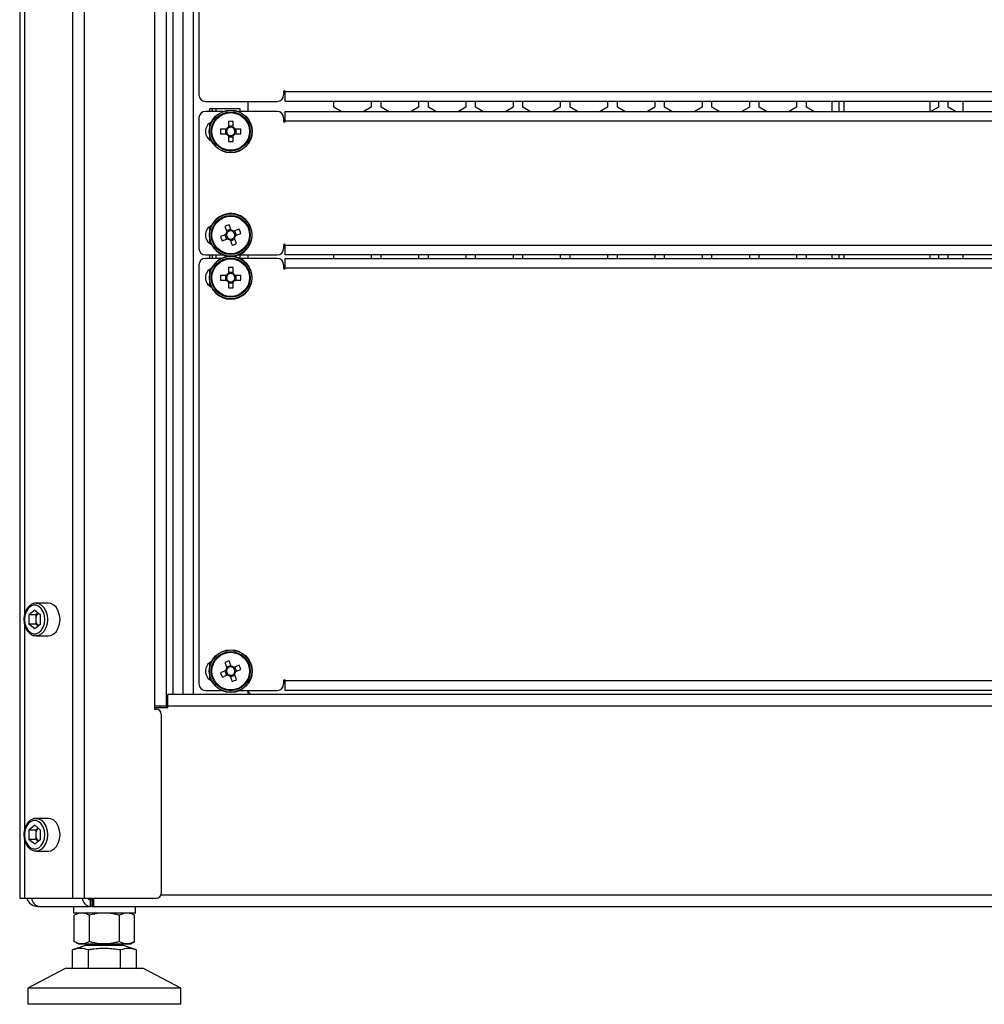
# Model space of a CAD drawing. Units: millimetres. Extents: x -2394 to 2922, y -3013 to 613.
# Drawn here: x -381 to -85, y -2180 to -1878 of the extents above; entities that cross this region are included whole.
import ezdxf

# ---------------------------------------------------------------- set-up
doc = ezdxf.new("R2010")
doc.units = ezdxf.units.MM

msp = doc.modelspace()

# ---------------------------------------------------------------- linework, layer by layer
at = {"color": 7, "linetype": 'Continuous', "lineweight": 25}
for p, q in [((-381, -136.85), (-381, -2147.85)), ((-364.84, -136.85), (-364.84, -2147.85)), ((-361.17, -136.85), (-361.17, -2147.85)), ((-339.6, -195.85), (-339.6, -2088.85)), ((-336, -195.85), (-336, -2088.85)), ((-326, -1728.48), (-326, -1901.48)), ((-300, -1900.48), (-300, -1901.48)), ((-299.5, -1900.48), (130.5, -1900.48)), ((-299.5, -1903.48), (-299.5, -1900.48)), ((-324, -1903.48), (-302, -1903.48)), ((-311, -1903.48), (-311, -1906.55)), ((130.5, -1903.48), (-299.5, -1903.48)), ((-284.6, -1905.25), (-284.6, -1903.48)), ((-273.1, -1903.48), (-273.1, -1905.25)), ((-270.1, -1905.25), (-270.1, -1903.48)), ((-258.6, -1903.48), (-258.6, -1905.25)), ((-255.6, -1905.25), (-255.6, -1903.48)), ((-244.1, -1903.48), (-244.1, -1905.25)), ((-241.1, -1905.25), (-241.1, -1903.48)), ((-229.6, -1903.48), (-229.6, -1905.25)), ((-226.6, -1905.25), (-226.6, -1903.48)), ((-215.1, -1903.48), (-215.1, -1905.25)), ((-212.1, -1905.25), (-212.1, -1903.48)), ((-200.6, -1903.48), (-200.6, -1905.25)), ((-197.6, -1905.25), (-197.6, -1903.48)), ((-186.1, -1903.48), (-186.1, -1905.25)), ((-183.1, -1905.25), (-183.1, -1903.48)), ((-171.6, -1903.48), (-171.6, -1905.25)), ((-168.6, -1905.25), (-168.6, -1903.48)), ((-157.1, -1903.48), (-157.1, -1905.25)), ((-154.1, -1905.25), (-154.1, -1903.48)), ((-142.6, -1903.48), (-142.6, -1905.25)), ((-139.6, -1905.25), (-139.6, -1903.48)), ((-131.64, -1906.55), (-131.64, -1903.48)), ((-129.64, -1903.48), (-129.64, -1906.55)), ((-101.64, -1906.55), (-101.64, -1903.48)), ((-99.1, -1903.48), (-99.1, -1905.25)), ((-96.1, -1905.25), (-96.1, -1903.48)), ((-91.64, -1903.48), (-91.64, -1906.55)), ((-318.63, -1906.55), (-324, -1906.55)), ((-313.3, -1905.72), (-322.8, -1905.72)), ((-322.8, -1905.72), (-322.8, -1906.55)), ((-302, -1906.55), (-313.87, -1906.55)), ((-313.3, -1906.55), (-313.3, -1905.72)), ((-299.5, -1906.55), (130.5, -1906.55)), ((-299.5, -1909.55), (-299.5, -1906.55)), ((-282.34, -1906.55), (-284.6, -1905.25)), ((-273.1, -1905.25), (-275.37, -1906.55)), ((-267.84, -1906.55), (-270.1, -1905.25)), ((-258.6, -1905.25), (-260.87, -1906.55)), ((-253.34, -1906.55), (-255.6, -1905.25)), ((-244.1, -1905.25), (-246.37, -1906.55)), ((-238.84, -1906.55), (-241.1, -1905.25)), ((-229.6, -1905.25), (-231.87, -1906.55)), ((-224.34, -1906.55), (-226.6, -1905.25)), ((-215.1, -1905.25), (-217.37, -1906.55)), ((-209.84, -1906.55), (-212.1, -1905.25)), ((-200.6, -1905.25), (-202.87, -1906.55)), ((-195.34, -1906.55), (-197.6, -1905.25)), ((-186.1, -1905.25), (-188.37, -1906.55)), ((-180.84, -1906.55), (-183.1, -1905.25)), ((-171.6, -1905.25), (-173.87, -1906.55)), ((-166.34, -1906.55), (-168.6, -1905.25)), ((-157.1, -1905.25), (-159.37, -1906.55)), ((-151.84, -1906.55), (-154.1, -1905.25)), ((-142.6, -1905.25), (-144.87, -1906.55)), ((-137.34, -1906.55), (-139.6, -1905.25)), ((-99.1, -1905.25), (-101.37, -1906.55)), ((-93.84, -1906.55), (-96.1, -1905.25)), ((-326, -1908.55), (-326, -1948.55)), ((-322.8, -1910.16), (-322.8, -1912.17)), ((-316.96, -1909.59), (-316.96, -1911.34)), ((-315.54, -1911.05), (-316.96, -1911.05)), ((-315.54, -1911.34), (-315.54, -1909.59)), ((-300, -1908.55), (-300, -1909.55)), ((130.5, -1909.55), (-299.5, -1909.55)), ((-322.8, -1913.19), (-322.8, -1915.2)), ((-317.59, -1911.97), (-319.34, -1911.97)), ((-319.34, -1913.39), (-317.59, -1913.39)), ((-317.87, -1911.97), (-317.87, -1913.39)), ((-316.96, -1913.74), (-316.96, -1913.76)), ((-316.96, -1914.02), (-316.96, -1915.77)), ((-315.54, -1911.61), (-315.54, -1911.6)), ((-315.54, -1915.77), (-315.54, -1914.02)), ((-315.18, -1913.39), (-315.17, -1913.39)), ((-313.16, -1911.97), (-314.91, -1911.97)), ((-314.91, -1913.39), (-313.16, -1913.39)), ((-314.62, -1913.39), (-314.62, -1911.97)), ((-322.77, -1915.22), (-322.31, -1915.22)), ((-316.96, -1914.3), (-315.54, -1914.3)), ((-316.09, -1942.92), (-316.74, -1941.29)), ((-322.8, -1941.91), (-322.8, -1943.92)), ((-317.75, -1944.27), (-319.38, -1944.92)), ((-318.06, -1941.82), (-317.4, -1943.45)), ((-318.02, -1944.37), (-317.49, -1945.69)), ((-317.73, -1944.25), (-317.75, -1944.27)), ((-316.19, -1942.66), (-317.51, -1943.18)), ((-315.99, -1943.18), (-315.99, -1943.16)), ((-313.64, -1942.62), (-315.27, -1943.27)), ((-314.48, -1944.48), (-315, -1943.17)), ((-314.74, -1944.59), (-313.11, -1943.94)), ((-322.8, -1944.94), (-322.8, -1946.95)), ((-322.77, -1946.97), (-322.31, -1946.97)), ((-318.86, -1946.24), (-317.23, -1945.58)), ((-316.51, -1945.68), (-316.51, -1945.7)), ((-316.41, -1945.93), (-315.76, -1947.56)), ((-316.31, -1946.2), (-314.99, -1945.67)), ((-314.44, -1947.04), (-315.09, -1945.41)), ((-315, -1944.69), (-314.98, -1944.69)), ((-300, -1947.55), (-300, -1948.55)), ((-299.5, -1947.55), (130.5, -1947.55)), ((-299.5, -1950.55), (-299.5, -1947.55)), ((-324, -1950.55), (-318.63, -1950.55)), ((-319.09, -1951.6), (-324, -1951.6)), ((-322.8, -1950.55), (-322.8, -1951.6)), ((-313.87, -1950.55), (-302, -1950.55)), ((-302, -1951.6), (-313.41, -1951.6)), ((-313.3, -1951.6), (-313.3, -1950.55)), ((-311, -1950.55), (-311, -1951.6)), ((130.5, -1950.55), (-299.5, -1950.55)), ((-299.5, -1951.6), (130.5, -1951.6)), ((-299.5, -1954.6), (-299.5, -1951.6)), ((-284.6, -1951.6), (-284.6, -1950.55)), ((-273.1, -1950.55), (-273.1, -1951.6)), ((-270.1, -1951.6), (-270.1, -1950.55)), ((-258.6, -1950.55), (-258.6, -1951.6)), ((-255.6, -1951.6), (-255.6, -1950.55)), ((-244.1, -1950.55), (-244.1, -1951.6)), ((-241.1, -1951.6), (-241.1, -1950.55)), ((-229.6, -1950.55), (-229.6, -1951.6)), ((-226.6, -1951.6), (-226.6, -1950.55)), ((-215.1, -1950.55), (-215.1, -1951.6)), ((-212.1, -1951.6), (-212.1, -1950.55)), ((-200.6, -1950.55), (-200.6, -1951.6)), ((-197.6, -1951.6), (-197.6, -1950.55)), ((-186.1, -1950.55), (-186.1, -1951.6)), ((-183.1, -1951.6), (-183.1, -1950.55)), ((-171.6, -1950.55), (-171.6, -1951.6)), ((-168.6, -1951.6), (-168.6, -1950.55)), ((-157.1, -1950.55), (-157.1, -1951.6)), ((-154.1, -1951.6), (-154.1, -1950.55)), ((-142.6, -1950.55), (-142.6, -1951.6)), ((-139.6, -1951.6), (-139.6, -1950.55)), ((-131.64, -1951.6), (-131.64, -1950.55)), ((-129.64, -1950.55), (-129.64, -1951.6)), ((-101.64, -1951.6), (-101.64, -1950.55)), ((-99.1, -1950.55), (-99.1, -1951.6)), ((-96.1, -1951.6), (-96.1, -1950.55)), ((-91.64, -1950.55), (-91.64, -1951.6)), ((-326, -1953.6), (-326, -2082.1)), ((-322.8, -1955.01), (-322.8, -1957.02)), ((-316.96, -1954.44), (-316.96, -1956.19)), ((-315.54, -1955.9), (-316.96, -1955.9)), ((-315.54, -1956.19), (-315.54, -1954.44)), ((-315.54, -1956.46), (-315.54, -1956.45)), ((-300, -1953.6), (-300, -1954.6)), ((130.5, -1954.6), (-299.5, -1954.6)), ((-322.8, -1958.04), (-322.8, -1960.02)), ((-317.59, -1956.82), (-319.34, -1956.82)), ((-319.34, -1958.24), (-317.59, -1958.24)), ((-317.87, -1956.82), (-317.87, -1958.24)), ((-316.96, -1958.59), (-316.96, -1958.61)), ((-316.96, -1958.87), (-316.96, -1960.62)), ((-316.96, -1959.15), (-315.54, -1959.15)), ((-315.54, -1960.62), (-315.54, -1958.87)), ((-315.18, -1958.24), (-315.17, -1958.24)), ((-313.16, -1956.82), (-314.91, -1956.82)), ((-314.91, -1958.24), (-313.16, -1958.24)), ((-314.62, -1958.24), (-314.62, -1956.82)), ((-322.8, -1960.02), (-322.33, -1960.02)), ((-372.16, -2057.35), (-375.98, -2057.35)), ((-375.98, -2057.35), (-375.88, -2057.35)), ((-376.4, -2059.45), (-378.18, -2060.9)), ((-378.18, -2060.9), (-378.18, -2063.8)), ((-376.06, -2060.9), (-378.18, -2060.9)), ((-376.4, -2059.45), (-374.63, -2060.9)), ((-375.34, -2060.32), (-376.06, -2060.9)), ((-376.06, -2060.9), (-376.06, -2062.35)), ((-374.63, -2063.8), (-374.63, -2060.9)), ((-376.4, -2065.25), (-378.18, -2063.8)), ((-376.06, -2063.8), (-378.18, -2063.8)), ((-374.63, -2063.8), (-376.4, -2065.25)), ((-376.06, -2062.35), (-376.06, -2063.8)), ((-375.34, -2064.38), (-376.06, -2063.8)), ((-375.98, -2067.35), (-372.16, -2067.35)), ((-322.8, -2075.66), (-322.8, -2077.67)), ((-322.35, -2075.35), (-322.18, -2075.35)), ((-318.06, -2075.57), (-317.4, -2077.2)), ((-316.19, -2076.41), (-317.51, -2076.93)), ((-316.09, -2076.67), (-316.74, -2075.04)), ((-315.99, -2076.92), (-315.99, -2076.91)), ((-313.64, -2076.37), (-315.27, -2077.02)), ((-314.48, -2078.23), (-315, -2076.92)), ((-322.8, -2078.69), (-322.8, -2080.7)), ((-317.75, -2078.02), (-319.38, -2078.67)), ((-318.86, -2079.98), (-317.23, -2079.33)), ((-318.02, -2078.12), (-317.49, -2079.44)), ((-317.73, -2078), (-317.75, -2078.02)), ((-316.51, -2079.43), (-316.51, -2079.45)), ((-316.41, -2079.68), (-315.76, -2081.31)), ((-316.31, -2079.95), (-314.99, -2079.42)), ((-314.44, -2080.79), (-315.09, -2079.16)), ((-315, -2078.44), (-314.98, -2078.44)), ((-314.74, -2078.34), (-313.11, -2077.69)), ((-300, -2081.1), (-300, -2082.1)), ((-299.5, -2084.1), (-299.5, -2081.1)), ((-299.5, -2081.1), (130.5, -2081.1)), ((165.5, -2085.35), (-335.5, -2085.35)), ((-335.5, -2088.95), (-335.5, -2085.35)), ((-324, -2084.1), (-319.09, -2084.1)), ((-313.41, -2084.1), (-302, -2084.1)), ((-311, -2084.1), (-311, -2085.35)), ((130.5, -2084.1), (-299.5, -2084.1)), ((-339.6, -2088.85), (-339.6, -2089.85)), ((-339.6, -2088.85), (-336, -2088.85)), ((-339.6, -2089.35), (-335.5, -2089.35)), ((-338, -2088.85), (-338, -2089.35)), ((-336, -2088.85), (-336, -2089.35)), ((-335.5, -2089.35), (-335.5, -2088.95)), ((165.5, -2088.95), (-335.5, -2088.95)), ((-339.6, -2089.85), (-339.1, -2089.85)), ((-337.6, -2091.35), (-337.6, -2146.35)), ((-376.4, -2125.45), (-378.18, -2126.9)), ((-376.4, -2125.45), (-374.63, -2126.9)), ((-372.16, -2123.35), (-375.98, -2123.35)), ((-375.98, -2123.35), (-375.88, -2123.35)), ((-378.18, -2126.9), (-378.18, -2129.8)), ((-376.06, -2126.9), (-378.18, -2126.9)), ((-375.34, -2126.32), (-376.06, -2126.9)), ((-376.06, -2126.9), (-376.06, -2128.35)), ((-376.06, -2128.35), (-376.06, -2129.8)), ((-374.63, -2129.8), (-374.63, -2126.9)), ((-376.4, -2131.25), (-378.18, -2129.8)), ((-376.06, -2129.8), (-378.18, -2129.8)), ((-374.63, -2129.8), (-376.4, -2131.25)), ((-375.34, -2130.38), (-376.06, -2129.8)), ((-375.98, -2133.35), (-372.16, -2133.35)), ((-381, -2147.85), (-379.48, -2147.85)), ((-379.48, -2147.85), (-364.84, -2147.85)), ((-364.84, -2147.85), (-361.17, -2147.85)), ((-361.17, -2147.85), (-339.1, -2147.85)), ((-359.35, -2148.35), (-359.35, -2150.35)), ((-358.88, -2148.35), (-359.35, -2148.35)), ((-358.88, -2148.35), (-358.88, -2150.35)), ((-358.88, -2148.35), (-358.69, -2148.35)), ((-358.75, -2147.85), (-358.75, -2148.35)), ((-358.69, -2148.35), (-358.69, -2150.35)), ((-358.69, -2148.35), (-358.22, -2148.35)), ((-358.22, -2150.35), (-358.22, -2147.85)), ((-375.4, -2150.29), (-375.4, -2150.35)), ((-375.4, -2150.35), (-375.2, -2150.35)), ((-375.2, -2150.33), (-375.2, -2150.35)), ((-375.2, -2150.35), (-375.13, -2150.35)), ((-375.13, -2150.34), (-375.13, -2150.35)), ((-374.93, -2150.35), (-375.13, -2150.35)), ((-374.93, -2150.35), (-359.35, -2150.35)), ((-364.5, -2150.35), (-364.5, -2152.35)), ((-345.5, -2152.35), (-364.5, -2152.35)), ((-363, -2152.35), (-364.24, -2153.06)), ((-358.88, -2150.35), (-359.35, -2150.35)), ((-358.88, -2150.35), (-358.69, -2150.35)), ((-358.69, -2150.35), (-358.22, -2150.35)), ((-358.22, -2150.35), (188.22, -2150.35)), ((-345.76, -2153.06), (-347, -2152.35)), ((-345.5, -2152.35), (-345.5, -2150.35)), ((-364.24, -2161.14), (-364.24, -2153.06)), ((-359.62, -2161.14), (-359.62, -2153.06)), ((-350.38, -2161.14), (-350.38, -2153.06)), ((-345.76, -2161.14), (-345.76, -2153.06)), ((-364.24, -2161.14), (-363, -2161.85)), ((-363, -2161.85), (-361.93, -2161.85)), ((-361.93, -2161.85), (-355, -2161.85)), ((-360, -2161.85), (-360, -2162.35)), ((-355, -2161.85), (-348.07, -2161.85)), ((-350, -2162.35), (-350, -2161.85)), ((-348.07, -2161.85), (-347, -2161.85)), ((-347, -2161.85), (-345.76, -2161.14)), ((-360.81, -2162.35), (-364.81, -2163.67)), ((-364.81, -2169.35), (-364.81, -2163.67)), ((-349.18, -2162.35), (-360.81, -2162.35)), ((-359.91, -2169.35), (-359.91, -2163.67)), ((-350.09, -2169.35), (-350.09, -2163.67)), ((-345.18, -2163.67), (-349.18, -2162.35)), ((-345.18, -2169.35), (-345.18, -2163.67)), ((-367, -2169.35), (-378.5, -2175.35)), ((-343, -2169.35), (-367, -2169.35)), ((-331.5, -2175.35), (-343, -2169.35)), ((-378.5, -2175.35), (-378.5, -2180.35)), ((-331.5, -2175.35), (-378.5, -2175.35)), ((-331.5, -2180.35), (-331.5, -2175.35)), ((-331.5, -2180.35), (-378.5, -2180.35))]:
    msp.add_line(p, q, dxfattribs=at)
at = {"color": 8, "linetype": 'Continuous', "lineweight": 25}
for p, q in [((-334.03, -199.35), (-334.03, -2085.35)), ((-330.92, -199.35), (-330.92, -2085.35)), ((-327.76, -199.35), (-327.76, -2085.35)), ((-379.48, -223.97), (-379.48, -2060.79)), ((-128.04, -1906.55), (-128.04, -1903.48)), ((-321.93, -1905.72), (-321.93, -1906.55)), ((-320.68, -1906.55), (-320.68, -1905.72)), ((-321.93, -1950.55), (-321.93, -1951.6)), ((-320.68, -1951.6), (-320.68, -1950.55)), ((-128.04, -1951.6), (-128.04, -1950.55)), ((-379.48, -2063.97), (-379.48, -2126.79)), ((-379.48, -2129.97), (-379.48, -2147.85)), ((-337.65, -2146.75), (167.66, -2146.75))]:
    msp.add_line(p, q, dxfattribs=at)
at = {"color": 7, "linetype": 'Continuous', "lineweight": 25, "flags": 128}
for points in [[(-373.29, -2062.35), (-373.42, -2061.11), (-373.79, -2059.97), (-374.37, -2059.02), (-375.11, -2058.35), (-375.96, -2057.99), (-376.85, -2057.99), (-377.7, -2058.35), (-378.44, -2059.02), (-379.02, -2059.97), (-379.39, -2061.11), (-379.51, -2062.35), (-379.39, -2063.59), (-379.02, -2064.73), (-378.44, -2065.67), (-377.7, -2066.35), (-376.85, -2066.7), (-375.96, -2066.7), (-375.11, -2066.35), (-374.37, -2065.67), (-373.79, -2064.73), (-373.42, -2063.59), (-373.29, -2062.35)], [(-368.62, -2062.35), (-368.76, -2061), (-369.14, -2059.75), (-369.75, -2058.7), (-370.53, -2057.91), (-371.44, -2057.45), (-372.16, -2057.35)], [(-372.16, -2067.35), (-371.44, -2067.25), (-370.53, -2066.79), (-369.75, -2066), (-369.14, -2064.95), (-368.76, -2063.7), (-368.62, -2062.35)], [(-373.29, -2128.35), (-373.42, -2127.11), (-373.79, -2125.97), (-374.37, -2125.02), (-375.11, -2124.35), (-375.96, -2123.99), (-376.85, -2123.99), (-377.7, -2124.35), (-378.44, -2125.02), (-379.02, -2125.97), (-379.39, -2127.11), (-379.51, -2128.35), (-379.39, -2129.59), (-379.02, -2130.73), (-378.44, -2131.67), (-377.7, -2132.35), (-376.85, -2132.7), (-375.96, -2132.7), (-375.11, -2132.35), (-374.37, -2131.67), (-373.79, -2130.73), (-373.42, -2129.59), (-373.29, -2128.35)], [(-368.62, -2128.35), (-368.76, -2127), (-369.14, -2125.75), (-369.75, -2124.7), (-370.53, -2123.91), (-371.44, -2123.45), (-372.16, -2123.35)], [(-372.16, -2133.35), (-371.44, -2133.25), (-370.53, -2132.79), (-369.75, -2132), (-369.14, -2130.95), (-368.76, -2129.7), (-368.62, -2128.35)]]:
    msp.add_lwpolyline(points, dxfattribs=at)
at = {"color": 8, "linetype": 'Continuous', "lineweight": 25, "flags": 128}
for points in [[(-375.88, -2057.35), (-375.26, -2057.45), (-374.35, -2057.91), (-373.57, -2058.7), (-372.96, -2059.75), (-372.57, -2061), (-372.44, -2062.35)], [(-372.44, -2062.35), (-372.57, -2063.7), (-372.96, -2064.95), (-373.57, -2066), (-374.35, -2066.79), (-375.26, -2067.25), (-376.02, -2067.35)], [(-375.88, -2123.35), (-375.26, -2123.45), (-374.35, -2123.91), (-373.57, -2124.7), (-372.96, -2125.75), (-372.57, -2127), (-372.44, -2128.35)], [(-372.44, -2128.35), (-372.57, -2129.7), (-372.96, -2130.95), (-373.57, -2132), (-374.35, -2132.79), (-375.26, -2133.25), (-376.02, -2133.35)]]:
    msp.add_lwpolyline(points, dxfattribs=at)
at = {"color": 7, "linetype": 'Continuous', "lineweight": 25}
for centre, radius in [((-316.25, -1912.68), 6.57), ((-316.25, -1912.68), 6.5), ((-316.25, -1912.68), 6), ((-316.25, -1912.68), 5.77), ((-316.25, -1944.43), 6.5), ((-316.25, -1944.43), 6), ((-316.25, -1944.43), 5.77), ((-316.25, -1957.53), 6.5), ((-316.25, -1957.53), 6), ((-316.25, -1957.53), 5.77), ((-316.25, -2078.18), 6.57), ((-316.25, -2078.18), 6.5), ((-316.25, -2078.18), 6), ((-316.25, -2078.18), 5.77)]:
    msp.add_circle(centre, radius, dxfattribs=at)
for centre, radius, start, end in [((-324, -1901.48), 2, 180, 270), ((-302, -1901.48), 2, 270, 0), ((-299.75, -1900.48), 0.25, 0, 180), ((-324, -1908.55), 2, 90, 180), ((-302, -1908.55), 2, 0, 90), ((-320.75, -1912.68), 3.25, 114.9747, 245.0253), ((-316.25, -1931.72), 22.14, 88.1626, 91.8374), ((-299.75, -1909.55), 0.25, 180, 0), ((-297.21, -1912.68), 22.14, 178.1626, 181.8374), ((-316.25, -1912.68), 1.51, 117.9589, 152.0411), ((-316.25, -1912.68), 1.51, 207.9589, 242.0411), ((-316.25, -1912.68), 1.28, 146.3257, 213.6743), ((-316.25, -1912.68), 1.28, 123.6743, 146.3257), ((-316.25, -1912.68), 1.28, 213.6743, 236.3257), ((-316.25, -1912.68), 1.28, 56.3257, 123.6743), ((-316.25, -1912.68), 1.28, 236.3257, 303.6743), ((-316.25, -1912.68), 1.51, 27.9589, 62.0411), ((-316.25, -1912.68), 1.28, 33.6743, 56.3257), ((-316.25, -1912.68), 1.51, 297.9589, 332.0411), ((-316.25, -1912.68), 1.28, 303.6743, 326.3257), ((-316.25, -1912.68), 1.28, 326.3257, 33.6743), ((-335.29, -1912.68), 22.14, 358.1626, 1.8374), ((-316.25, -1893.64), 22.14, 268.1626, 271.8374), ((-316.25, -1944.43), 6.57, 111.7868, 265.5332), ((-316.25, -1944.43), 6.57, 274.4668, 111.7868), ((-309.18, -1962.11), 22.14, 109.9494, 113.6242), ((-320.75, -1944.43), 3.25, 114.9747, 245.0253), ((-316.25, -1944.43), 1.51, 139.7457, 173.8279), ((-316.25, -1944.43), 1.28, 168.1125, 235.4611), ((-316.25, -1944.43), 1.28, 145.4611, 168.1125), ((-316.25, -1944.43), 1.28, 78.1125, 145.4611), ((-316.25, -1944.43), 1.51, 49.7457, 83.8279), ((-316.25, -1944.43), 1.28, 55.4611, 78.1125), ((-316.25, -1944.43), 1.28, 348.1125, 55.4611), ((-333.93, -1951.49), 22.14, 19.9494, 23.6242), ((-298.57, -1937.36), 22.14, 199.9494, 203.6242), ((-316.25, -1944.43), 1.51, 229.7457, 263.8279), ((-316.25, -1944.43), 1.28, 235.4611, 258.1125), ((-316.25, -1944.43), 1.28, 258.1125, 325.4611), ((-323.32, -1926.75), 22.14, 289.9494, 293.6242), ((-316.25, -1944.43), 1.28, 325.4611, 348.1125), ((-316.25, -1944.43), 1.51, 319.7457, 353.8279), ((-299.75, -1947.55), 0.25, 0, 180), ((-324, -1948.55), 2, 180, 270), ((-302, -1948.55), 2, 270, 0), ((-324, -1953.6), 2, 90, 180), ((-316.25, -1957.53), 6.57, 94.4668, 85.5332), ((-302, -1953.6), 2, 0, 90), ((-320.75, -1957.53), 3.25, 114.9747, 245.0253), ((-316.25, -1957.53), 1.51, 117.9589, 152.0411), ((-316.25, -1957.53), 1.28, 123.6743, 146.3257), ((-316.25, -1976.57), 22.14, 88.1626, 91.8374), ((-316.25, -1957.53), 1.28, 56.3257, 123.6743), ((-316.25, -1957.53), 1.51, 27.9589, 62.0411), ((-316.25, -1957.53), 1.28, 33.6743, 56.3257), ((-299.75, -1954.6), 0.25, 180, 0), ((-297.21, -1957.53), 22.14, 178.1626, 181.8374), ((-316.25, -1957.53), 1.51, 207.9589, 242.0411), ((-316.25, -1957.53), 1.28, 146.3257, 213.6743), ((-316.25, -1957.53), 1.28, 213.6743, 236.3257), ((-316.25, -1957.53), 1.28, 236.3257, 303.6743), ((-316.25, -1957.53), 1.51, 297.9589, 332.0411), ((-316.25, -1957.53), 1.28, 303.6743, 326.3257), ((-316.25, -1957.53), 1.28, 326.3257, 33.6743), ((-335.29, -1957.53), 22.14, 358.1626, 1.8374), ((-316.25, -1938.49), 22.14, 268.1626, 271.8374), ((-373.15, -2062.25), 2.91, 138.5862, 182.0013), ((-373.15, -2062.45), 2.91, 177.9987, 221.4138), ((-320.75, -2078.18), 3.25, 114.9747, 245.0253), ((-309.18, -2095.86), 22.14, 109.9494, 113.6242), ((-316.25, -2078.18), 1.51, 139.7457, 173.8279), ((-316.25, -2078.18), 1.28, 78.1125, 145.4611), ((-316.25, -2078.18), 1.51, 49.7457, 83.8279), ((-316.25, -2078.18), 1.28, 55.4611, 78.1125), ((-316.25, -2078.18), 1.28, 348.1125, 55.4611), ((-333.93, -2085.24), 22.14, 19.9494, 23.6242), ((-298.57, -2071.11), 22.14, 199.9494, 203.6242), ((-316.25, -2078.18), 1.28, 168.1125, 235.4611), ((-316.25, -2078.18), 1.28, 145.4611, 168.1125), ((-316.25, -2078.18), 1.51, 229.7457, 263.8279), ((-316.25, -2078.18), 1.28, 235.4611, 258.1125), ((-316.25, -2078.18), 1.28, 258.1125, 325.4611), ((-316.25, -2078.18), 1.28, 325.4611, 348.1125), ((-316.25, -2078.18), 1.51, 319.7457, 353.8279), ((-324, -2082.1), 2, 180, 270), ((-323.32, -2060.5), 22.14, 289.9494, 293.6242), ((-302, -2082.1), 2, 270, 0), ((-299.75, -2081.1), 0.25, 0, 180), ((-309.4, -2083.75), 1.6, 192.7558, 270), ((-339.1, -2091.35), 1.5, 0, 90), ((-373.15, -2128.25), 2.91, 138.5862, 182.0013), ((-373.15, -2128.45), 2.91, 177.9987, 221.4138), ((-339.1, -2146.35), 1.5, 270, 0), ((-375.4, -2146.75), 3.6, 197.7916, 270), ((-374.43, -2147.44), 2.95, 187.9119, 260.3158), ((-358.99, -2147.57), 2.8, 185.6354, 262.5923), ((-359.28, -2147.32), 1.03, 210.9289, 266.4233)]:
    msp.add_arc(centre, radius, start, end, dxfattribs=at)
for points, knots in [([(-317.59, -1913.39), (-317.58, -1913.39), (-317.49, -1913.39), (-317.4, -1913.39), (-317.32, -1913.39), (-317.31, -1913.39)], [0, 0, 0, 0, 0.1127706, 0.9417909, 1, 1, 1, 1]), ([(-316.96, -1911.34), (-316.96, -1911.35), (-316.96, -1911.43), (-316.96, -1911.52), (-316.96, -1911.61), (-316.96, -1911.61)], [0, 0, 0, 0, 0.1127706, 0.9417909, 1, 1, 1, 1]), ([(-317.4, -1943.45), (-317.4, -1943.46), (-317.37, -1943.54), (-317.34, -1943.62), (-317.31, -1943.7), (-317.3, -1943.7)], [0, 0, 0, 0, 0.112771, 0.941791, 1, 1, 1, 1]), ([(-317.23, -1945.58), (-317.22, -1945.58), (-317.14, -1945.55), (-317.06, -1945.52), (-316.98, -1945.48), (-316.97, -1945.48)], [0, 0, 0, 0, 0.112771, 0.941791, 1, 1, 1, 1]), ([(-316.96, -1956.19), (-316.96, -1956.2), (-316.96, -1956.28), (-316.96, -1956.37), (-316.96, -1956.46), (-316.96, -1956.46)], [0, 0, 0, 0, 0.1127706, 0.9417909, 1, 1, 1, 1]), ([(-317.59, -1958.24), (-317.58, -1958.24), (-317.49, -1958.24), (-317.4, -1958.24), (-317.32, -1958.24), (-317.31, -1958.24)], [0, 0, 0, 0, 0.1127706, 0.9417909, 1, 1, 1, 1]), ([(-375.87, -2057.39), (-376.04, -2057.38), (-376.53, -2057.34), (-377.31, -2057.63), (-378.13, -2058.2), (-378.82, -2059.04), (-379.33, -2060.08), (-379.64, -2061.28), (-379.73, -2062.55), (-379.57, -2063.81), (-379.19, -2064.98), (-378.59, -2065.99), (-377.82, -2066.76), (-376.94, -2067.26), (-376.32, -2067.31), (-376.03, -2067.33)], [0, 0, 0, 0, 0.04281, 0.119928, 0.19714, 0.275987, 0.356438, 0.437674, 0.519107, 0.600715, 0.682614, 0.764918, 0.847411, 0.92905, 1, 1, 1, 1]), ([(-317.4, -2077.2), (-317.4, -2077.21), (-317.37, -2077.29), (-317.34, -2077.37), (-317.31, -2077.45), (-317.3, -2077.45)], [0, 0, 0, 0, 0.112771, 0.941791, 1, 1, 1, 1]), ([(-317.23, -2079.33), (-317.22, -2079.33), (-317.14, -2079.3), (-317.06, -2079.27), (-316.98, -2079.23), (-316.97, -2079.23)], [0, 0, 0, 0, 0.112771, 0.941791, 1, 1, 1, 1]), ([(-375.87, -2123.39), (-376.04, -2123.38), (-376.53, -2123.34), (-377.31, -2123.63), (-378.13, -2124.2), (-378.82, -2125.04), (-379.33, -2126.08), (-379.64, -2127.28), (-379.73, -2128.55), (-379.57, -2129.81), (-379.19, -2130.98), (-378.59, -2131.99), (-377.82, -2132.76), (-376.94, -2133.26), (-376.32, -2133.31), (-376.03, -2133.33)], [0, 0, 0, 0, 0.04281, 0.119928, 0.19714, 0.275987, 0.356438, 0.437674, 0.519107, 0.600715, 0.682614, 0.764918, 0.847411, 0.92905, 1, 1, 1, 1]), ([(-361.93, -2152.35), (-361.98, -2152.35), (-362.4, -2152.36), (-363.18, -2152.51), (-363.88, -2152.88), (-364.24, -2153.06)], [0, 0, 0, 0, 0.070086, 0.530782, 1, 1, 1, 1]), ([(-359.62, -2153.06), (-359.99, -2152.86), (-360.75, -2152.46), (-361.53, -2152.39), (-361.93, -2152.35)], [0, 0, 0, 0, 0.495458, 1, 1, 1, 1]), ([(-355, -2152.35), (-355.42, -2152.36), (-356.98, -2152.4), (-358.5, -2152.78), (-359.62, -2153.06)], [0, 0, 0, 0, 0.268634, 1, 1, 1, 1]), ([(-350.38, -2153.06), (-350.77, -2152.96), (-352.27, -2152.54), (-353.84, -2152.43), (-355, -2152.35)], [0, 0, 0, 0, 0.257551, 1, 1, 1, 1]), ([(-348.07, -2152.35), (-348.13, -2152.35), (-348.54, -2152.36), (-349.32, -2152.51), (-350.03, -2152.88), (-350.38, -2153.06)], [0, 0, 0, 0, 0.070086, 0.530782, 1, 1, 1, 1]), ([(-345.76, -2153.06), (-346.14, -2152.86), (-346.89, -2152.46), (-347.68, -2152.39), (-348.07, -2152.35)], [0, 0, 0, 0, 0.495458, 1, 1, 1, 1]), ([(-361.93, -2161.85), (-361.98, -2161.85), (-362.4, -2161.84), (-363.18, -2161.69), (-363.88, -2161.32), (-364.24, -2161.14)], [0, 0, 0, 0, 0.070086, 0.530782, 1, 1, 1, 1]), ([(-359.62, -2161.14), (-359.99, -2161.33), (-360.75, -2161.74), (-361.53, -2161.81), (-361.93, -2161.85)], [0, 0, 0, 0, 0.495458, 1, 1, 1, 1]), ([(-355, -2161.85), (-355.42, -2161.84), (-356.98, -2161.8), (-358.5, -2161.42), (-359.62, -2161.14)], [0, 0, 0, 0, 0.268634, 1, 1, 1, 1]), ([(-350.38, -2161.14), (-350.77, -2161.24), (-352.27, -2161.66), (-353.84, -2161.77), (-355, -2161.85)], [0, 0, 0, 0, 0.257551, 1, 1, 1, 1]), ([(-348.07, -2161.85), (-348.13, -2161.85), (-348.54, -2161.84), (-349.32, -2161.69), (-350.03, -2161.32), (-350.38, -2161.14)], [0, 0, 0, 0, 0.070086, 0.530782, 1, 1, 1, 1]), ([(-345.76, -2161.14), (-346.14, -2161.33), (-346.89, -2161.74), (-347.68, -2161.81), (-348.07, -2161.85)], [0, 0, 0, 0, 0.495458, 1, 1, 1, 1]), ([(-359.91, -2163.67), (-360.71, -2163.45), (-362.35, -2163.02), (-363.98, -2163.45), (-364.81, -2163.67)], [0, 0, 0, 0, 0.4928117, 1, 1, 1, 1]), ([(-350.09, -2163.67), (-351.5, -2163.48), (-354.34, -2163.1), (-357.64, -2163.31), (-359.49, -2163.6), (-359.91, -2163.67)], [0, 0, 0, 0, 0.43066, 0.870862, 1, 1, 1, 1]), ([(-345.18, -2163.67), (-345.99, -2163.45), (-347.63, -2163.02), (-349.26, -2163.45), (-350.09, -2163.67)], [0, 0, 0, 0, 0.492812, 1, 1, 1, 1])]:
    msp.add_open_spline(points, degree=3, knots=knots, dxfattribs=at)

doc.saveas('drawing.dxf')
